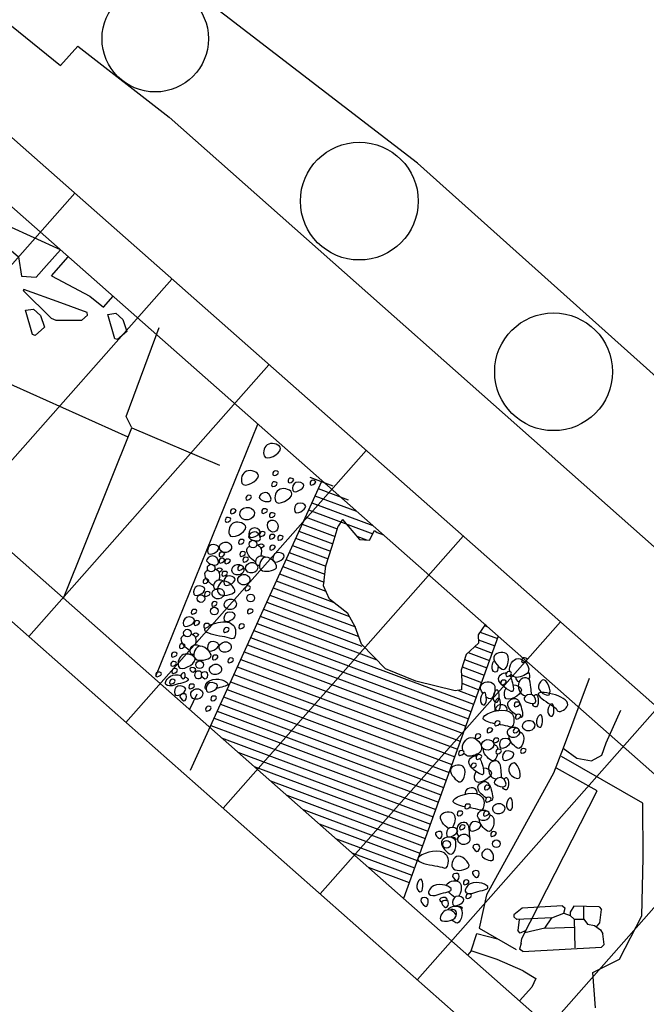
# Model space of a CAD drawing. Units: millimetres. Extents: x 1553 to 1791, y 596 to 718.
# Drawn here: x 1662 to 1667, y 652 to 660 of the extents above; entities that cross this region are included whole.
import ezdxf

# ---------------------------------------------------------------- set-up
doc = ezdxf.new("R2010")
doc.units = ezdxf.units.MM
doc.header["$MEASUREMENT"] = 0
doc.layers.add('2-ΒΟΗΘΗΤΙΚΈΣ', color=4, linetype='Continuous')
doc.layers.add('TOMI', color=1, linetype='Continuous')

msp = doc.modelspace()

# ---------------------------------------------------------------- linework, layer by layer
at = {"layer": '2-ΒΟΗΘΗΤΙΚΈΣ', "linetype": 'ByBlock'}
for p, q in [((1665.5288, 658.6391), (1661.9428, 661.3957)), ((1661.5693, 660.3429), (1662.7283, 659.4038)), ((1662.7283, 659.4038), (1662.8648, 659.5558)), ((1662.8648, 659.5558), (1663.581, 658.9986)), ((1663.581, 658.9986), (1669.1576, 654.0553)), ((1668.4403, 656.029), (1665.5288, 658.6391))]:
    msp.add_line(p, q, dxfattribs=at)
for centre, radius in [((1663.4724, 659.6149), 0.4177), ((1665.0732, 658.3407), 0.462), ((1666.5972, 657.0015), 0.462)]:
    msp.add_circle(centre, radius, dxfattribs=at)
at = {"layer": 'TOMI', "linetype": 'ByBlock'}
for p, q in [((1672.7546, 649.6485), (1661.3163, 659.748)), ((1672.4854, 649.3437), (1661.0472, 659.4432)), ((1662.8404, 658.4023), (1660.9564, 656.2687)), ((1671.1398, 647.8196), (1659.7015, 657.9192)), ((1663.6024, 657.7295), (1661.7185, 655.5958)), ((1670.8706, 647.5148), (1659.4324, 657.6144)), ((1663.2589, 656.4872), (1660.9486, 657.5277)), ((1663.2443, 656.65), (1663.5027, 657.3478)), ((1664.3644, 657.0567), (1662.4805, 654.923)), ((1663.289, 656.5623), (1663.2443, 656.65)), ((1663.4778, 654.6131), (1664.2782, 656.5904)), ((1662.7525, 655.2253), (1663.289, 656.5623)), ((1663.289, 656.5623), (1663.9773, 656.2688)), ((1665.1264, 656.3838), (1663.2425, 654.2502)), ((1664.7756, 656.1405), (1663.7473, 653.8726)), ((1664.6854, 656.1742), (1664.8659, 656.1068)), ((1664.7252, 656.0292), (1665.0522, 655.907)), ((1664.7504, 656.0848), (1664.9868, 655.9965)), ((1664.6999, 655.9735), (1665.18, 655.7941)), ((1664.6999, 655.9735), (1664.8511, 655.917)), ((1664.6747, 655.9178), (1665.1795, 655.7292)), ((1664.6242, 655.8064), (1664.8826, 655.7099)), ((1664.6242, 655.8064), (1664.7373, 655.7642)), ((1664.6494, 655.8621), (1664.9006, 655.7683)), ((1664.9411, 655.8414), (1664.9071, 655.789)), ((1664.9411, 655.8414), (1665.0754, 655.6863)), ((1664.5989, 655.7508), (1664.8645, 655.6515)), ((1664.859, 655.6336), (1664.9071, 655.789)), ((1665.1538, 655.6809), (1665.1932, 655.7551)), ((1665.1932, 655.7551), (1665.2135, 655.7397)), ((1665.2135, 655.7397), (1665.2623, 655.7214)), ((1665.8885, 655.711), (1664.0045, 653.5773)), ((1664.5484, 655.6394), (1664.8284, 655.5348)), ((1664.5737, 655.6951), (1664.8464, 655.5932)), ((1665.0541, 655.7109), (1665.13, 655.6826)), ((1665.0754, 655.6863), (1665.1538, 655.6809)), ((1664.5232, 655.5837), (1664.8106, 655.4764)), ((1664.8107, 655.4778), (1664.859, 655.6336)), ((1664.4979, 655.528), (1664.8036, 655.4139)), ((1664.4474, 655.4167), (1664.8108, 655.2809)), ((1664.4727, 655.4724), (1664.7966, 655.3514)), ((1664.7932, 655.3213), (1664.8107, 655.4778)), ((1664.4222, 655.361), (1664.8685, 655.1943)), ((1664.397, 655.3053), (1664.9958, 655.0816)), ((1664.8385, 655.2178), (1664.7932, 655.3213)), ((1664.3465, 655.194), (1665.0682, 654.9243)), ((1664.3717, 655.2497), (1665.0422, 654.9992)), ((1664.9825, 655.105), (1664.8385, 655.2178)), ((1664.3212, 655.1383), (1665.0941, 654.8495)), ((1665.0415, 655.0012), (1664.9825, 655.105)), ((1664.2707, 655.0269), (1665.426, 654.5953)), ((1664.296, 655.0826), (1665.2102, 654.741)), ((1666.6505, 655.0382), (1664.7665, 652.9045)), ((1666.063, 655.0204), (1666.0063, 654.9365)), ((1664.2455, 654.9713), (1665.9493, 654.3347)), ((1665.0893, 654.8635), (1665.0415, 655.0012)), ((1666.0215, 654.9588), (1666.1563, 654.9085)), ((1666.0566, 655.0108), (1666.0748, 655.004)), ((1664.2202, 654.9156), (1665.9286, 654.2773)), ((1666.1627, 654.9264), (1665.4206, 652.8694)), ((1666.0082, 654.8716), (1665.9103, 654.7819)), ((1666.0063, 654.9365), (1666.0082, 654.8716)), ((1666.0074, 654.899), (1666.1356, 654.8511)), ((1664.1697, 654.8042), (1665.8872, 654.1626)), ((1664.195, 654.8599), (1665.9079, 654.2199)), ((1665.2792, 654.6711), (1665.0893, 654.8635)), ((1665.9283, 654.7983), (1666.0942, 654.7363)), ((1665.9787, 654.8446), (1666.1149, 654.7937)), ((1664.1429, 654.7451), (1665.8652, 654.1017)), ((1665.9103, 654.7819), (1665.8732, 654.6599)), ((1665.8988, 654.7442), (1666.0735, 654.679)), ((1664.1162, 654.6861), (1665.8432, 654.0408)), ((1665.5159, 654.5732), (1665.2792, 654.6711)), ((1665.8732, 654.6599), (1665.8779, 654.5745)), ((1665.8806, 654.6859), (1666.0528, 654.6216)), ((1664.0626, 654.5679), (1665.7993, 653.919)), ((1664.0894, 654.627), (1665.8213, 653.9799)), ((1665.426, 654.5953), (1665.97, 654.3921)), ((1665.8254, 654.4969), (1665.5159, 654.5732)), ((1665.8752, 654.6228), (1666.0321, 654.5642)), ((1665.8779, 654.5745), (1665.8762, 654.5063)), ((1665.8775, 654.5569), (1666.0114, 654.5068)), ((1666.8757, 654.5945), (1666.6714, 654.0486)), ((1664.0358, 654.5088), (1665.7773, 653.8581)), ((1665.8762, 654.5063), (1665.8254, 654.4969)), ((1665.851, 654.5016), (1665.9907, 654.4495)), ((1663.7979, 654.4723), (1663.7411, 654.3524)), ((1664.009, 654.4497), (1665.7554, 653.7973)), ((1665.4043, 654.4732), (1665.9286, 654.2773)), ((1665.6726, 654.4381), (1665.9493, 654.3347)), ((1663.9585, 654.3384), (1665.714, 653.6825)), ((1663.9838, 654.394), (1665.7347, 653.7399)), ((1667.4125, 654.3653), (1665.5286, 652.2317)), ((1667.0095, 654.0906), (1667.1237, 654.3466)), ((1663.9333, 654.2827), (1665.6933, 653.6251)), ((1663.908, 654.227), (1665.6726, 653.5677)), ((1663.9926, 654.1303), (1665.6519, 653.5104)), ((1664.1205, 654.0174), (1665.6312, 653.453)), ((1666.6714, 654.0486), (1666.5977, 653.8518)), ((1666.6714, 654.0486), (1666.7799, 653.969)), ((1666.9747, 653.9944), (1667.0095, 654.0906)), ((1667.2966, 653.6155), (1666.6604, 653.9814)), ((1666.7799, 653.969), (1666.8959, 653.9489)), ((1666.8959, 653.9489), (1666.9747, 653.9944)), ((1664.2483, 653.9045), (1665.6105, 653.3956)), ((1666.9388, 653.7136), (1666.619, 653.8903)), ((1664.3761, 653.7917), (1665.5898, 653.3382)), ((1666.5977, 653.8518), (1666.0705, 652.898)), ((1666.3482, 652.5554), (1666.9388, 653.7136)), ((1664.504, 653.6788), (1665.5691, 653.2809)), ((1668.1745, 653.6925), (1666.2906, 651.5588)), ((1664.6318, 653.5659), (1665.5484, 653.2235)), ((1667.2999, 653.1877), (1667.2966, 653.6155)), ((1664.7596, 653.4531), (1665.5277, 653.1661)), ((1664.8875, 653.3402), (1665.507, 653.1087)), ((1665.0153, 653.2273), (1665.4863, 653.0513)), ((1667.2887, 652.7327), (1667.2999, 653.1877)), ((1665.1431, 653.1144), (1665.4656, 652.994)), ((1666.0705, 652.898), (1666.0132, 652.6367)), ((1666.3517, 652.7926), (1666.2856, 652.74)), ((1666.6667, 652.8121), (1666.3517, 652.7926)), ((1666.6667, 652.8121), (1666.6874, 652.7922)), ((1666.6772, 652.7528), (1666.6874, 652.7922)), ((1666.7549, 652.808), (1666.728, 652.7599)), ((1666.9552, 652.8032), (1666.7549, 652.808)), ((1666.8356, 652.7055), (1666.8338, 652.8061)), ((1666.9552, 652.8032), (1666.973, 652.7834)), ((1666.9597, 652.6784), (1666.973, 652.7834)), ((1666.2856, 652.74), (1666.2867, 652.7234)), ((1666.3084, 652.704), (1666.2867, 652.7234)), ((1666.5826, 652.7162), (1666.3084, 652.704)), ((1666.3272, 652.7048), (1666.3156, 652.6183)), ((1666.5285, 652.6365), (1666.5826, 652.7162)), ((1666.5826, 652.7162), (1666.6772, 652.7528)), ((1666.6772, 652.7528), (1666.7268, 652.7351)), ((1666.728, 652.7599), (1666.7268, 652.7351)), ((1666.7268, 652.7351), (1666.7587, 652.7069)), ((1666.7587, 652.7069), (1666.8356, 652.7055)), ((1666.7587, 652.7069), (1666.765, 652.4813)), ((1666.8356, 652.7055), (1666.8628, 652.6677)), ((1667.1146, 652.3921), (1667.2887, 652.7327)), ((1666.0132, 652.6367), (1666.3038, 652.4684)), ((1666.5285, 652.6365), (1666.3709, 652.6001)), ((1666.5285, 652.6365), (1666.7605, 652.6429)), ((1666.8628, 652.6677), (1666.9195, 652.6559)), ((1666.9195, 652.6559), (1666.9662, 652.6232)), ((1666.9348, 652.6452), (1666.9597, 652.6784)), ((1665.9509, 652.4565), (1665.9941, 652.5926)), ((1665.9941, 652.5926), (1666.1585, 652.5526)), ((1666.3344, 652.5967), (1666.3156, 652.6183)), ((1666.3801, 652.618), (1666.3344, 652.5967)), ((1666.3431, 652.5174), (1666.3482, 652.5554)), ((1666.9662, 652.6232), (1666.9837, 652.5913)), ((1666.9928, 652.5079), (1666.9837, 652.5913)), ((1666.3431, 652.5174), (1666.3312, 652.472)), ((1666.3557, 652.4527), (1666.3312, 652.472)), ((1666.3557, 652.4527), (1666.9733, 652.487)), ((1666.9928, 652.5079), (1666.9733, 652.487)), ((1665.9509, 652.4565), (1665.9234, 652.4255)), ((1666.1548, 652.3908), (1665.9509, 652.4565)), ((1666.359, 652.3013), (1666.1548, 652.3908)), ((1666.9049, 652.2869), (1667.1146, 652.3921)), ((1666.359, 652.3013), (1666.4576, 652.2394)), ((1666.4576, 652.2394), (1666.4262, 652.1739)), ((1666.9258, 652.0105), (1666.9049, 652.2869)), ((1666.4262, 652.1739), (1666.3307, 652.0658))]:
    msp.add_line(p, q, dxfattribs=at)
for points in [[(1662.3152, 658.1461), (1662.2478, 658.0706), (1662.2489, 658.0413), (1662.3249, 657.9681), (1662.3991, 657.9026), (1662.4221, 657.7512), (1662.5387, 657.7448), (1662.6197, 657.8354), (1662.7285, 657.9586), (1662.7285, 657.9586)], [(1662.4547, 657.4843), (1662.5163, 657.494), (1662.5726, 657.4443), (1662.5726, 657.4443), (1662.6037, 657.3516), (1662.5315, 657.2874), (1662.5106, 657.2935)], [(1663.1006, 657.4515), (1663.1622, 657.4612), (1663.2185, 657.4115), (1663.2185, 657.4115), (1663.2496, 657.3188), (1663.1774, 657.2547), (1663.1565, 657.2607)]]:
    msp.add_lwpolyline(points, close=True, dxfattribs=at)
for points in [[(1662.6586, 657.7545), (1662.7905, 657.9039)], [(1662.6586, 657.7545), (1662.9598, 657.5959), (1663.0667, 657.5085), (1663.1419, 657.5937)], [(1662.8964, 657.4066), (1662.9412, 657.4458), (1662.9375, 657.4662), (1662.731, 657.5418), (1662.4418, 657.6478), (1662.4371, 657.6404), (1662.6564, 657.421), (1662.6912, 657.4066), (1662.8964, 657.4066)]]:
    msp.add_lwpolyline(points, dxfattribs=at)
for centre in [(1664.2395, 655.6496), (1663.9111, 655.461), (1663.8305, 655.2215), (1664.2207, 655.2263), (1663.9358, 655.1235), (1663.7251, 654.9512), (1663.8209, 654.7025), (1665.7581, 653.2933), (1666.1484, 653.2981)]:
    msp.add_circle(centre, 0.03, dxfattribs=at)
for centre, start, end in [((1663.8113, 654.6235), 30.9846, 335.62399), ((1665.8069, 652.7524), 326.20217, 128.83682)]:
    msp.add_arc(centre, 0.03, start, end, dxfattribs=at)
for centre, major_axis in [((1664.1931, 655.8887), (-0.0571, -0.0086)), ((1664.3945, 655.7911), (-0.0141, 0.046)), ((1664.0231, 655.6239), (-0.0476, -0.0071)), ((1664.121, 655.4485), (-0.0476, -0.0071)), ((1664.2289, 655.4635), (-0.0476, -0.0071)), ((1664.1674, 655.3701), (-0.0476, -0.0071)), ((1663.9659, 655.2609), (-0.0476, -0.0071)), ((1664.0609, 655.1771), (-0.0476, -0.0071)), ((1664.021, 654.8409), (-0.0476, -0.0071)), ((1663.9455, 654.6656), (-0.0476, -0.0071)), ((1663.7979, 654.4723), (-0.0476, -0.0071)), ((1666.4013, 654.2254), (-0.0476, -0.0071)), ((1666.2827, 654.1726), (-0.0476, -0.0071)), ((1666.0798, 654.0742), (-0.0476, -0.0071)), ((1666.0487, 653.5204), (-0.0476, -0.0071)), ((1666.1672, 653.5731), (-0.0476, -0.0071)), ((1665.8936, 653.3328), (-0.0476, -0.0071))]:
    msp.add_ellipse(centre, major_axis=major_axis, ratio=0.856417, dxfattribs=at)
for centre, major_axis, start_param, end_param in [((1666.3548, 654.6128), (-0.0571, -0.0086), 2.463265, 3.733444), ((1666.3548, 654.6128), (-0.0571, -0.0086), 6.285364, 7.206218), ((1666.1848, 654.348), (-0.0476, -0.0071), 2.803441, 6.326224), ((1665.9507, 653.6957), (-0.0476, -0.0071), 2.803441, 6.326224)]:
    msp.add_ellipse(centre, major_axis=major_axis, ratio=0.856417, start_param=start_param, end_param=end_param, dxfattribs=at)
for points, start_tangent, end_tangent in [([(1664.3264, 656.3409), (1664.3623, 656.4342), (1664.4557, 656.3983), (1664.3264, 656.3409)], (-0.33238, 0.943146), (-0.33238, 0.943146)), ([(1664.1522, 656.1283), (1664.1881, 656.2216), (1664.2815, 656.1857), (1664.1522, 656.1283)], (-0.33238, 0.943146), (-0.33238, 0.943146)), ([(1664.3958, 656.1918), (1664.4078, 656.2229), (1664.4389, 656.2109), (1664.3958, 656.1918)], (-0.33238, 0.943146), (-0.33238, 0.943146)), ([(1664.3863, 656.1057), (1664.3982, 656.1368), (1664.4294, 656.1248), (1664.3863, 656.1057)], (-0.33238, 0.943146), (-0.33238, 0.943146)), ([(1664.5155, 656.1344), (1664.5275, 656.1655), (1664.5586, 656.1535), (1664.5155, 656.1344)], (-0.33238, 0.943146), (-0.33238, 0.943146)), ([(1664.552, 656.0711), (1664.5759, 656.1333), (1664.6382, 656.1094), (1664.552, 656.0711)], (-0.33238, 0.943146), (-0.33238, 0.943146)), ([(1664.6879, 656.1176), (1664.6999, 656.1487), (1664.731, 656.1368), (1664.6879, 656.1176)], (-0.33238, 0.943146), (-0.33238, 0.943146)), ([(1664.1852, 656.0004), (1664.1971, 656.0315), (1664.2283, 656.0196), (1664.1852, 656.0004)], (-0.33238, 0.943146), (-0.33238, 0.943146)), ([(1664.2892, 656.0264), (1664.3514, 656.0505), (1664.3755, 655.9883), (1664.2892, 656.0264)], (0.474718, 0.880138), (0.474718, 0.880138)), ([(1664.4155, 655.9872), (1664.4515, 656.0805), (1664.5448, 656.0446), (1664.4155, 655.9872)], (-0.33238, 0.943146), (-0.33238, 0.943146)), ([(1664.5664, 655.9061), (1664.5903, 655.9683), (1664.6526, 655.9444), (1664.5664, 655.9061)], (-0.33238, 0.943146), (-0.33238, 0.943146)), ([(1664.0631, 655.8928), (1664.0751, 655.9239), (1664.1062, 655.9119), (1664.0631, 655.8928)], (-0.33238, 0.943146), (-0.33238, 0.943146)), ([(1664.3094, 655.8948), (1664.3213, 655.9259), (1664.3524, 655.9139), (1664.3094, 655.8948)], (-0.33238, 0.943146), (-0.33238, 0.943146)), ([(1664.3697, 655.8628), (1664.3817, 655.8939), (1664.4128, 655.882), (1664.3697, 655.8628)], (-0.33238, 0.943146), (-0.33238, 0.943146)), ([(1664.0224, 655.8258), (1664.0344, 655.8569), (1664.0655, 655.845), (1664.0224, 655.8258)], (-0.33238, 0.943146), (-0.33238, 0.943146)), ([(1664.0539, 655.7237), (1664.0898, 655.817), (1664.1832, 655.7811), (1664.0539, 655.7237)], (-0.33238, 0.943146), (-0.33238, 0.943146)), ([(1664.2055, 655.7178), (1664.2676, 655.7419), (1664.2917, 655.6798), (1664.2055, 655.7178)], (0.474718, 0.880138), (0.474718, 0.880138)), ([(1664.2089, 655.7108), (1664.2328, 655.773), (1664.2951, 655.749), (1664.2089, 655.7108)], (-0.33238, 0.943146), (-0.33238, 0.943146)), ([(1664.2923, 655.7148), (1664.3043, 655.7459), (1664.3354, 655.7339), (1664.2923, 655.7148)], (-0.33238, 0.943146), (-0.33238, 0.943146)), ([(1664.3689, 655.6933), (1664.3809, 655.7244), (1664.412, 655.7124), (1664.3689, 655.6933)], (-0.33238, 0.943146), (-0.33238, 0.943146)), ([(1664.4341, 655.6847), (1664.4461, 655.7158), (1664.4772, 655.7038), (1664.4341, 655.6847)], (-0.33238, 0.943146), (-0.33238, 0.943146)), ([(1663.8862, 655.5811), (1663.9102, 655.6433), (1663.9724, 655.6194), (1663.8862, 655.5811)], (-0.33238, 0.943146), (-0.33238, 0.943146)), ([(1664.1277, 655.6536), (1664.1397, 655.6847), (1664.1708, 655.6728), (1664.1277, 655.6536)], (-0.33238, 0.943146), (-0.33238, 0.943146)), ([(1664.3719, 655.6082), (1664.3839, 655.6393), (1664.415, 655.6273), (1664.3719, 655.6082)], (-0.33238, 0.943146), (-0.33238, 0.943146)), ([(1663.8771, 655.5292), (1663.9392, 655.5532), (1663.9634, 655.4911), (1663.8771, 655.5292)], (0.474718, 0.880138), (0.474718, 0.880138)), ([(1663.9743, 655.5541), (1663.9862, 655.5852), (1664.0174, 655.5732), (1663.9743, 655.5541)], (-0.33238, 0.943146), (-0.33238, 0.943146)), ([(1664.1373, 655.5579), (1664.1493, 655.589), (1664.1804, 655.5771), (1664.1373, 655.5579)], (-0.33238, 0.943146), (-0.33238, 0.943146)), ([(1664.3983, 655.5176), (1664.4222, 655.5798), (1664.4845, 655.5559), (1664.3983, 655.5176)], (-0.33238, 0.943146), (-0.33238, 0.943146)), ([(1663.9745, 655.5053), (1663.9865, 655.5364), (1664.0176, 655.5245), (1663.9745, 655.5053)], (-0.33238, 0.943146), (-0.33238, 0.943146)), ([(1664.019, 655.4998), (1664.031, 655.5309), (1664.0621, 655.5189), (1664.019, 655.4998)], (-0.33238, 0.943146), (-0.33238, 0.943146)), ([(1664.121, 655.4485), (1664.133, 655.4796), (1664.1641, 655.4677), (1664.121, 655.4485)], (-0.33238, 0.943146), (-0.33238, 0.943146)), ([(1664.1612, 655.5139), (1664.1731, 655.545), (1664.2042, 655.5331), (1664.1612, 655.5139)], (-0.33238, 0.943146), (-0.33238, 0.943146)), ([(1664.4153, 655.4545), (1664.2938, 655.4575), (1664.3397, 655.547), (1664.4153, 655.4545)], (-0.873294, -0.487194), (-0.873294, -0.487194)), ([(1663.9962, 655.403), (1664.0082, 655.4341), (1664.0393, 655.4221), (1663.9962, 655.403)], (-0.33238, 0.943146), (-0.33238, 0.943146)), ([(1664.013, 655.3353), (1664.0369, 655.3975), (1664.0992, 655.3735), (1664.013, 655.3353)], (-0.33238, 0.943146), (-0.33238, 0.943146)), ([(1663.849, 655.3443), (1663.861, 655.3754), (1663.8921, 655.3635), (1663.849, 655.3443)], (-0.33238, 0.943146), (-0.33238, 0.943146)), ([(1664.087, 655.2658), (1663.9655, 655.2688), (1664.0114, 655.3583), (1664.087, 655.2658)], (-0.873294, -0.487194), (-0.873294, -0.487194)), ([(1663.7762, 655.2565), (1663.8001, 655.3187), (1663.8624, 655.2948), (1663.7762, 655.2565)], (-0.33238, 0.943146), (-0.33238, 0.943146)), ([(1663.86, 655.2438), (1663.872, 655.2749), (1663.9031, 655.2629), (1663.86, 655.2438)], (-0.33238, 0.943146), (-0.33238, 0.943146)), ([(1664.1774, 655.2889), (1664.1894, 655.32), (1664.2205, 655.308), (1664.1774, 655.2889)], (-0.33238, 0.943146), (-0.33238, 0.943146)), ([(1663.9164, 655.1663), (1663.9283, 655.1974), (1663.9594, 655.1855), (1663.9164, 655.1663)], (-0.33238, 0.943146), (-0.33238, 0.943146)), ([(1663.7564, 655.1049), (1663.7684, 655.136), (1663.7995, 655.124), (1663.7564, 655.1049)], (-0.33238, 0.943146), (-0.33238, 0.943146)), ([(1664.014, 655.0512), (1664.038, 655.1134), (1664.1002, 655.0895), (1664.014, 655.0512)], (-0.33238, 0.943146), (-0.33238, 0.943146)), ([(1664.1969, 655.1073), (1664.2089, 655.1384), (1664.24, 655.1264), (1664.1969, 655.1073)], (-0.33238, 0.943146), (-0.33238, 0.943146)), ([(1663.6946, 655.0124), (1663.7185, 655.0746), (1663.7808, 655.0506), (1663.6946, 655.0124)], (-0.33238, 0.943146), (-0.33238, 0.943146)), ([(1663.778, 655.0164), (1663.7899, 655.0475), (1663.8211, 655.0355), (1663.778, 655.0164)], (-0.33238, 0.943146), (-0.33238, 0.943146)), ([(1663.8546, 654.9949), (1663.8665, 655.026), (1663.8977, 655.014), (1663.8546, 654.9949)], (-0.33238, 0.943146), (-0.33238, 0.943146)), ([(1664.1299, 654.9901), (1664.1418, 655.0212), (1664.173, 655.0092), (1664.1299, 654.9901)], (-0.33238, 0.943146), (-0.33238, 0.943146)), ([(1664.0102, 654.9614), (1664.0221, 654.9925), (1664.0533, 654.9805), (1664.0102, 654.9614)], (-0.33238, 0.943146), (-0.33238, 0.943146)), ([(1663.6631, 654.8346), (1663.675, 654.8657), (1663.7061, 654.8537), (1663.6631, 654.8346)], (-0.33238, 0.943146), (-0.33238, 0.943146)), ([(1663.884, 654.8192), (1663.9079, 654.8814), (1663.9701, 654.8575), (1663.884, 654.8192)], (-0.33238, 0.943146), (-0.33238, 0.943146)), ([(1663.6008, 654.7676), (1663.6128, 654.7987), (1663.6439, 654.7868), (1663.6008, 654.7676)], (-0.33238, 0.943146), (-0.33238, 0.943146)), ([(1663.6559, 654.6886), (1663.6918, 654.7819), (1663.7852, 654.746), (1663.6559, 654.6886)], (-0.33238, 0.943146), (-0.33238, 0.943146)), ([(1663.901, 654.7561), (1663.7795, 654.7591), (1663.8254, 654.8486), (1663.901, 654.7561)], (-0.873294, -0.487194), (-0.873294, -0.487194)), ([(1666.1932, 654.6678), (1666.1341, 654.774), (1666.2345, 654.7799), (1666.1932, 654.6678)], (-0.863135, 0.504972), (-0.863135, 0.504972)), ([(1663.5956, 654.6958), (1663.6076, 654.7269), (1663.6387, 654.7149), (1663.5956, 654.6958)], (-0.33238, 0.943146), (-0.33238, 0.943146)), ([(1663.9216, 654.7461), (1663.9336, 654.7772), (1663.9647, 654.7652), (1663.9216, 654.7461)], (-0.33238, 0.943146), (-0.33238, 0.943146)), ([(1664.0438, 654.7233), (1664.0558, 654.7544), (1664.0869, 654.7425), (1664.0438, 654.7233)], (-0.33238, 0.943146), (-0.33238, 0.943146)), ([(1666.3469, 654.7245), (1666.3588, 654.7556), (1666.39, 654.7437), (1666.3469, 654.7245)], (-0.33238, 0.943146), (-0.33238, 0.943146)), ([(1663.4778, 654.6131), (1663.4898, 654.6442), (1663.5209, 654.6322), (1663.4778, 654.6131)], (-0.33238, 0.943146), (-0.33238, 0.943146)), ([(1663.6043, 654.6397), (1663.6162, 654.6708), (1663.6473, 654.6589), (1663.6043, 654.6397)], (-0.33238, 0.943146), (-0.33238, 0.943146)), ([(1663.6043, 654.6397), (1663.6162, 654.6708), (1663.6473, 654.6589), (1663.6043, 654.6397)], (-0.33238, 0.943146), (-0.33238, 0.943146)), ([(1663.6917, 654.593), (1663.673, 654.6207), (1663.7007, 654.6393), (1663.6917, 654.593)], (-0.96349, 0.267744), (-0.96349, 0.267744)), ([(1663.7907, 654.6616), (1663.7612, 654.6462), (1663.7457, 654.6757), (1663.7907, 654.6616)], (-0.37509, -0.926988), (-0.37509, -0.926988)), ([(1663.8622, 654.5918), (1663.8329, 654.6341), (1663.8818, 654.6374), (1663.8622, 654.5918)], (-0.900069, 0.435748), (-0.900069, 0.435748)), ([(1666.2248, 654.6169), (1666.2368, 654.648), (1666.2679, 654.636), (1666.2248, 654.6169)], (-0.33238, 0.943146), (-0.33238, 0.943146)), ([(1663.5868, 654.5557), (1663.5988, 654.5868), (1663.6299, 654.5749), (1663.5868, 654.5557)], (-0.33238, 0.943146), (-0.33238, 0.943146)), ([(1663.8749, 654.4981), (1663.8988, 654.5603), (1663.961, 654.5364), (1663.8749, 654.4981)], (-0.33238, 0.943146), (-0.33238, 0.943146)), ([(1666.1841, 654.5499), (1666.1961, 654.581), (1666.2272, 654.5691), (1666.1841, 654.5499)], (-0.33238, 0.943146), (-0.33238, 0.943146)), ([(1666.551, 654.4634), (1666.4793, 654.5351), (1666.5217, 654.5839), (1666.551, 654.4634)], (-0.991157, 0.132692), (-0.991157, 0.132692)), ([(1663.6252, 654.4718), (1663.6491, 654.534), (1663.7113, 654.5101), (1663.6252, 654.4718)], (-0.33238, 0.943146), (-0.33238, 0.943146)), ([(1663.696, 654.4203), (1663.6666, 654.4627), (1663.7155, 654.4659), (1663.696, 654.4203)], (-0.900069, 0.435748), (-0.900069, 0.435748)), ([(1663.7373, 654.5189), (1663.7492, 654.55), (1663.7804, 654.538), (1663.7373, 654.5189)], (-0.33238, 0.943146), (-0.33238, 0.943146)), ([(1666.046, 654.3878), (1666.0232, 654.4366), (1666.0558, 654.4855), (1666.046, 654.3878)], (-0.964662, 0.263491), (-0.964662, 0.263491)), ([(1666.1457, 654.408), (1666.1228, 654.4569), (1666.1554, 654.5057), (1666.1457, 654.408)], (-0.964662, 0.263491), (-0.964662, 0.263491)), ([(1666.6257, 654.344), (1666.5726, 654.3912), (1666.4771, 654.4755), (1666.7025, 654.3735), (1666.6257, 654.344)], (-0.427743, 0.903901), (-0.427743, 0.903901)), ([(1663.9101, 654.4246), (1663.9221, 654.4557), (1663.9532, 654.4437), (1663.9101, 654.4246)], (-0.33238, 0.943146), (-0.33238, 0.943146)), ([(1666.1563, 654.3428), (1666.1335, 654.3917), (1666.1661, 654.4406), (1666.1563, 654.3428)], (-0.964662, 0.263491), (-0.964662, 0.263491)), ([(1666.2894, 654.3777), (1666.3014, 654.4088), (1666.3325, 654.3968), (1666.2894, 654.3777)], (-0.33238, 0.943146), (-0.33238, 0.943146)), ([(1666.3672, 654.4419), (1666.4293, 654.466), (1666.4534, 654.4038), (1666.3672, 654.4419)], (0.474718, 0.880138), (0.474718, 0.880138)), ([(1666.5759, 654.2989), (1666.553, 654.3477), (1666.5856, 654.3966), (1666.5759, 654.2989)], (-0.964662, 0.263491), (-0.964662, 0.263491)), ([(1663.8688, 654.3444), (1663.8808, 654.3755), (1663.9119, 654.3636), (1663.8688, 654.3444)], (-0.33238, 0.943146), (-0.33238, 0.943146)), ([(1666.1362, 654.2294), (1666.1482, 654.2605), (1666.1793, 654.2485), (1666.1362, 654.2294)], (-0.33238, 0.943146), (-0.33238, 0.943146)), ([(1666.299, 654.282), (1666.311, 654.3131), (1666.3421, 654.3012), (1666.299, 654.282)], (-0.33238, 0.943146), (-0.33238, 0.943146)), ([(1666.4858, 654.2126), (1666.463, 654.2615), (1666.4956, 654.3103), (1666.4858, 654.2126)], (-0.964662, 0.263491), (-0.964662, 0.263491)), ([(1666.0764, 654.1744), (1666.0883, 654.2055), (1666.1195, 654.1935), (1666.0764, 654.1744)], (-0.33238, 0.943146), (-0.33238, 0.943146)), ([(1666.2827, 654.1726), (1666.2947, 654.2037), (1666.3258, 654.1918), (1666.2827, 654.1726)], (-0.33238, 0.943146), (-0.33238, 0.943146)), ([(1665.9835, 654.1267), (1665.9955, 654.1578), (1666.0266, 654.1459), (1665.9835, 654.1267)], (-0.33238, 0.943146), (-0.33238, 0.943146)), ([(1666.1255, 654.0952), (1666.1375, 654.1263), (1666.1686, 654.1143), (1666.1255, 654.0952)], (-0.33238, 0.943146), (-0.33238, 0.943146)), ([(1666.1747, 654.0594), (1666.1986, 654.1215), (1666.2609, 654.0976), (1666.1747, 654.0594)], (-0.33238, 0.943146), (-0.33238, 0.943146)), ([(1665.853, 653.996), (1665.865, 654.0271), (1665.8961, 654.0152), (1665.853, 653.996)], (-0.33238, 0.943146), (-0.33238, 0.943146)), ([(1666.1461, 654.0077), (1666.158, 654.0388), (1666.1892, 654.0268), (1666.1461, 654.0077)], (-0.33238, 0.943146), (-0.33238, 0.943146)), ([(1666.1994, 653.9616), (1666.2234, 654.0238), (1666.2856, 653.9998), (1666.1994, 653.9616)], (-0.33238, 0.943146), (-0.33238, 0.943146)), ([(1666.3391, 654.013), (1666.3511, 654.0441), (1666.3822, 654.0321), (1666.3391, 654.013)], (-0.33238, 0.943146), (-0.33238, 0.943146)), ([(1665.9908, 653.9646), (1666.0027, 653.9957), (1666.0338, 653.9838), (1665.9908, 653.9646)], (-0.33238, 0.943146), (-0.33238, 0.943146)), ([(1665.8532, 653.7851), (1665.7941, 653.8913), (1665.8945, 653.8972), (1665.8532, 653.7851)], (-0.863135, 0.504972), (-0.863135, 0.504972)), ([(1665.9501, 653.8977), (1665.962, 653.9288), (1665.9931, 653.9168), (1665.9501, 653.8977)], (-0.33238, 0.943146), (-0.33238, 0.943146)), ([(1666.317, 653.8111), (1666.2453, 653.8828), (1666.2876, 653.9317), (1666.317, 653.8111)], (-0.991157, 0.132692), (-0.991157, 0.132692)), ([(1666.1331, 653.7897), (1666.1953, 653.8137), (1666.2194, 653.7516), (1666.1331, 653.7897)], (0.474718, 0.880138), (0.474718, 0.880138)), ([(1666.0554, 653.7254), (1666.0674, 653.7565), (1666.0985, 653.7446), (1666.0554, 653.7254)], (-0.33238, 0.943146), (-0.33238, 0.943146)), ([(1666.065, 653.6298), (1666.0769, 653.6609), (1666.1081, 653.6489), (1666.065, 653.6298)], (-0.33238, 0.943146), (-0.33238, 0.943146)), ([(1666.2518, 653.5604), (1666.229, 653.6092), (1666.2616, 653.6581), (1666.2518, 653.5604)], (-0.964662, 0.263491), (-0.964662, 0.263491)), ([(1665.8423, 653.5221), (1665.8543, 653.5532), (1665.8854, 653.5413), (1665.8423, 653.5221)], (-0.33238, 0.943146), (-0.33238, 0.943146)), ([(1665.9022, 653.5771), (1665.9141, 653.6082), (1665.9453, 653.5963), (1665.9022, 653.5771)], (-0.33238, 0.943146), (-0.33238, 0.943146)), ([(1666.0487, 653.5204), (1666.0607, 653.5515), (1666.0918, 653.5395), (1666.0487, 653.5204)], (-0.33238, 0.943146), (-0.33238, 0.943146)), ([(1665.9406, 653.4071), (1665.9646, 653.4693), (1666.0268, 653.4454), (1665.9406, 653.4071)], (-0.33238, 0.943146), (-0.33238, 0.943146)), ([(1665.7014, 653.3395), (1665.6721, 653.3819), (1665.721, 653.3851), (1665.7014, 653.3395)], (-0.900069, 0.435748), (-0.900069, 0.435748)), ([(1665.7587, 653.3616), (1665.7826, 653.4238), (1665.8449, 653.3999), (1665.7587, 653.3616)], (-0.33238, 0.943146), (-0.33238, 0.943146)), ([(1665.8612, 653.4135), (1665.8732, 653.4446), (1665.9043, 653.4327), (1665.8612, 653.4135)], (-0.33238, 0.943146), (-0.33238, 0.943146)), ([(1665.7813, 653.2187), (1665.7222, 653.3249), (1665.8226, 653.3308), (1665.7813, 653.2187)], (-0.863135, 0.504972), (-0.863135, 0.504972)), ([(1666.1051, 653.3607), (1666.1171, 653.3918), (1666.1482, 653.3798), (1666.1051, 653.3607)], (-0.33238, 0.943146), (-0.33238, 0.943146)), ([(1665.7424, 653.1074), (1665.6656, 653.1251), (1665.5305, 653.1739), (1665.707, 653.2372), (1665.7719, 653.1664), (1665.7424, 653.1074)], (-0.933672, 0.35813), (-0.933672, 0.35813)), ([(1665.9948, 653.2383), (1665.9655, 653.2807), (1666.0144, 653.2839), (1665.9948, 653.2383)], (-0.900069, 0.435748), (-0.900069, 0.435748)), ([(1666.1116, 653.1663), (1666.0334, 653.2151), (1666.0921, 653.2542), (1666.1116, 653.1663)], (-0.999694, 0.024745), (-0.999694, 0.024745)), ([(1665.9247, 653.1079), (1665.8032, 653.111), (1665.8491, 653.2005), (1665.9247, 653.1079)], (-0.873294, -0.487194), (-0.873294, -0.487194)), ([(1665.9915, 653.0334), (1665.9622, 653.0757), (1666.0111, 653.079), (1665.9915, 653.0334)], (-0.900069, 0.435748), (-0.900069, 0.435748)), ([(1665.5477, 652.9218), (1665.5248, 652.9706), (1665.5574, 653.0195), (1665.5477, 652.9218)], (-0.964662, 0.263491), (-0.964662, 0.263491)), ([(1665.8353, 653.0108), (1665.8059, 653.0531), (1665.8548, 653.0564), (1665.8353, 653.0108)], (-0.900069, 0.435748), (-0.900069, 0.435748)), ([(1665.8911, 652.9812), (1665.903, 653.0123), (1665.9342, 653.0004), (1665.8911, 652.9812)], (-0.33238, 0.943146), (-0.33238, 0.943146)), ([(1665.9728, 652.9127), (1665.9078, 652.9186), (1665.9432, 652.9835), (1666.0825, 652.9529), (1665.9728, 652.9127)], (-0.91684, -0.399255), (-0.91684, -0.399255)), ([(1665.685, 652.897), (1665.6201, 652.9029), (1665.6555, 652.9678), (1665.7948, 652.9372), (1665.685, 652.897)], (-0.91684, -0.399255), (-0.91684, -0.399255)), ([(1665.59, 652.808), (1665.5574, 652.8666), (1665.6096, 652.8634), (1665.59, 652.808)], (-0.837498, 0.54644), (-0.837498, 0.54644)), ([(1665.7501, 652.7986), (1665.7208, 652.841), (1665.7697, 652.8442), (1665.7501, 652.7986)], (-0.900069, 0.435748), (-0.900069, 0.435748)), ([(1665.8074, 652.8208), (1665.8314, 652.8829), (1665.8936, 652.859), (1665.8074, 652.8208)], (-0.33238, 0.943146), (-0.33238, 0.943146)), ([(1665.91, 652.8726), (1665.9219, 652.9037), (1665.9531, 652.8918), (1665.91, 652.8726)], (-0.33238, 0.943146), (-0.33238, 0.943146)), ([(1665.7074, 652.7135), (1665.7726, 652.7787), (1665.8313, 652.7266), (1665.7074, 652.7135)], (0.086288, 0.99627), (0.086288, 0.99627))]:
    msp.add_spline(points, degree=3, dxfattribs=dict(at, start_tangent=start_tangent, end_tangent=end_tangent))
for points, knots in [([(1664.2686, 655.6425), (1664.2799, 655.64), (1664.3074, 655.6247), (1664.3073, 655.5812), (1664.3007, 655.557)], [0.52508884, 0.52508884, 0.52508884, 0.52508884, 0.55456756, 0.60659828, 0.60659828, 0.60659828, 0.60659828]), ([(1664.2827, 655.6373), (1664.2847, 655.6429), (1664.2966, 655.6579), (1664.3409, 655.6423), (1664.3128, 655.6199), (1664.3011, 655.6157)], [0.01698794, 0.01698794, 0.01698794, 0.01698794, 0.03277699, 0.0655752, 0.09237934, 0.09237934, 0.09237934, 0.09237934]), ([(1664.2611, 655.5107), (1664.259, 655.5111), (1664.2569, 655.5119), (1664.2548, 655.5131), (1664.2199, 655.5336), (1664.1666, 655.598), (1664.206, 655.6305), (1664.2135, 655.6345)], [0.3288487, 0.3288487, 0.3288487, 0.3288487, 0.3360622, 0.3360622, 0.3360622, 0.4556226, 0.4782528, 0.4782528, 0.4782528, 0.4782528]), ([(1664.2898, 655.4824), (1664.2775, 655.4801), (1664.2671, 655.4824), (1664.2637, 655.492), (1664.2564, 655.513), (1664.2698, 655.5665), (1664.3261, 655.5563), (1664.3393, 655.547)], [0.1937957, 0.1937957, 0.1937957, 0.1937957, 0.2239154, 0.2239154, 0.2239154, 0.2894694, 0.3336755, 0.3336755, 0.3336755, 0.3336755]), ([(1663.9328, 655.322), (1663.9307, 655.3224), (1663.9286, 655.3232), (1663.9265, 655.3244), (1663.8915, 655.3449), (1663.8382, 655.4093), (1663.8776, 655.4418), (1663.8852, 655.4459)], [0.3288487, 0.3288487, 0.3288487, 0.3288487, 0.3360622, 0.3360622, 0.3360622, 0.4556226, 0.4782528, 0.4782528, 0.4782528, 0.4782528]), ([(1663.9402, 655.4538), (1663.9515, 655.4513), (1663.9791, 655.436), (1663.9789, 655.3925), (1663.9724, 655.3684)], [0.52508884, 0.52508884, 0.52508884, 0.52508884, 0.55456756, 0.60659828, 0.60659828, 0.60659828, 0.60659828]), ([(1663.9543, 655.4486), (1663.9564, 655.4542), (1663.9682, 655.4692), (1664.0126, 655.4537), (1663.9844, 655.4312), (1663.9727, 655.427)], [0.01698794, 0.01698794, 0.01698794, 0.01698794, 0.03277699, 0.0655752, 0.09237934, 0.09237934, 0.09237934, 0.09237934]), ([(1663.9615, 655.2937), (1663.9491, 655.2914), (1663.9388, 655.2937), (1663.9354, 655.3033), (1663.928, 655.3243), (1663.9414, 655.3779), (1663.9977, 655.3677), (1664.0109, 655.3583)], [0.1937957, 0.1937957, 0.1937957, 0.1937957, 0.2239154, 0.2239154, 0.2239154, 0.2894694, 0.3336755, 0.3336755, 0.3336755, 0.3336755]), ([(1663.8973, 655.0113), (1663.9347, 655.0305), (1664.0434, 655.056), (1664.1192, 654.9922), (1664.094, 654.8986), (1664.0734, 654.9065), (1664.0489, 654.9159), (1663.9845, 654.9249), (1663.85, 654.9526), (1663.8625, 654.9842), (1663.8676, 654.9901)], [0.2901766, 0.2901766, 0.2901766, 0.2901766, 0.4033233, 0.4978606, 0.562774, 0.562774, 0.562774, 0.6402885, 0.7816254, 0.8135949, 0.8135949, 0.8135949, 0.8135949]), ([(1663.7543, 654.9441), (1663.7656, 654.9416), (1663.7931, 654.9263), (1663.793, 654.8828), (1663.7864, 654.8586)], [0.52508884, 0.52508884, 0.52508884, 0.52508884, 0.55456756, 0.60659828, 0.60659828, 0.60659828, 0.60659828]), ([(1663.7684, 654.9389), (1663.7704, 654.9445), (1663.7822, 654.9595), (1663.8266, 654.9439), (1663.7985, 654.9215), (1663.7867, 654.9173)], [0.01698794, 0.01698794, 0.01698794, 0.01698794, 0.03277699, 0.0655752, 0.09237934, 0.09237934, 0.09237934, 0.09237934]), ([(1663.7468, 654.8123), (1663.7447, 654.8127), (1663.7426, 654.8135), (1663.7405, 654.8147), (1663.7056, 654.8352), (1663.6523, 654.8996), (1663.6916, 654.9321), (1663.6992, 654.9361)], [0.3288487, 0.3288487, 0.3288487, 0.3288487, 0.3360622, 0.3360622, 0.3360622, 0.4556226, 0.4782528, 0.4782528, 0.4782528, 0.4782528]), ([(1663.7755, 654.784), (1663.7631, 654.7817), (1663.7528, 654.784), (1663.7494, 654.7936), (1663.742, 654.8146), (1663.7555, 654.8681), (1663.8117, 654.8579), (1663.8249, 654.8486)], [0.1937957, 0.1937957, 0.1937957, 0.1937957, 0.2239154, 0.2239154, 0.2239154, 0.2894694, 0.3336755, 0.3336755, 0.3336755, 0.3336755]), ([(1666.162, 654.6928), (1666.162, 654.6663), (1666.1549, 654.6399), (1666.1379, 654.6445), (1666.1206, 654.6493), (1666.106, 654.6843), (1666.1249, 654.7259), (1666.1331, 654.7353)], [0.155536, 0.155536, 0.155536, 0.155536, 0.2074174, 0.2074174, 0.2074174, 0.2604614, 0.2963381, 0.2963381, 0.2963381, 0.2963381]), ([(1666.2548, 654.648), (1666.2545, 654.6489), (1666.2423, 654.694), (1666.3153, 654.8074), (1666.4528, 654.6444), (1666.3432, 654.6065), (1666.3072, 654.6035), (1666.2909, 654.6022), (1666.2749, 654.6126), (1666.2644, 654.6278)], [0.0675383, 0.0675383, 0.0675383, 0.0675383, 0.0699378, 0.1875129, 0.3109769, 0.4176148, 0.4176148, 0.4176148, 0.4658291, 0.4658291, 0.4658291, 0.4658291]), ([(1666.2532, 654.6183), (1666.2601, 654.6073), (1666.2791, 654.5588), (1666.2903, 654.4816), (1666.265, 654.4927), (1666.2189, 654.513), (1666.1207, 654.5901), (1666.2049, 654.6418), (1666.2242, 654.6402), (1666.2272, 654.6395)], [0.250714, 0.250714, 0.250714, 0.250714, 0.2860664, 0.3675448, 0.3675448, 0.3675448, 0.5162781, 0.5710771, 0.5817091, 0.5817091, 0.5817091, 0.5817091]), ([(1663.7055, 654.6082), (1663.7225, 654.5999), (1663.757, 654.567), (1663.657, 654.5571), (1663.6212, 654.5416), (1663.6013, 654.5329), (1663.5276, 654.5339), (1663.5792, 654.6253), (1663.6463, 654.6253), (1663.6728, 654.6193)], [0.2261339, 0.2261339, 0.2261339, 0.2261339, 0.2772284, 0.3922546, 0.3922546, 0.3922546, 0.4564283, 0.5291803, 0.5903831, 0.5903831, 0.5903831, 0.5903831]), ([(1663.8724, 654.5097), (1663.8703, 654.5111), (1663.8529, 654.5267), (1663.9105, 654.629), (1664.1106, 654.5441), (1663.987, 654.5266), (1663.9499, 654.5152)], [0.0556319, 0.0556319, 0.0556319, 0.0556319, 0.0641737, 0.1369257, 0.2772284, 0.3751229, 0.3751229, 0.3751229, 0.3751229]), ([(1666.0417, 654.4791), (1666.0255, 654.5011), (1666.0033, 654.5625), (1666.1809, 654.5931), (1666.1216, 654.4172), (1666.0872, 654.4373), (1666.0814, 654.4407), (1666.0754, 654.445), (1666.0694, 654.45)], [0.052629, 0.052629, 0.052629, 0.052629, 0.1195604, 0.2185053, 0.3360622, 0.3360622, 0.3360622, 0.3557936, 0.3557936, 0.3557936, 0.3557936]), ([(1666.4242, 654.468), (1666.4224, 654.4859), (1666.4183, 654.528), (1666.4142, 654.6076), (1666.3079, 654.5955), (1666.3183, 654.4802), (1666.3667, 654.4616), (1666.3818, 654.4585)], [0.0083111, 0.0083111, 0.0083111, 0.0083111, 0.0641193, 0.1375559, 0.1901682, 0.3004639, 0.3445985, 0.3445985, 0.3445985, 0.3445985]), ([(1666.2782, 654.5456), (1666.31, 654.5452), (1666.4078, 654.4963), (1666.2313, 654.4033), (1666.2156, 654.4478), (1666.2083, 654.4684), (1666.211, 654.4961), (1666.2235, 654.5166)], [0.120847, 0.120847, 0.120847, 0.120847, 0.1967256, 0.3358731, 0.3358731, 0.3358731, 0.4002865, 0.4002865, 0.4002865, 0.4002865]), ([(1666.3043, 654.3085), (1666.2639, 654.3348), (1666.2051, 654.396), (1666.3048, 654.4572), (1666.3464, 654.388), (1666.362, 654.2797), (1666.3367, 654.2908)], [0.0322558, 0.0322558, 0.0322558, 0.0322558, 0.1487333, 0.2035323, 0.2860664, 0.3675448, 0.3675448, 0.3675448, 0.3675448]), ([(1666.4429, 654.4555), (1666.4493, 654.4658), (1666.4815, 654.4931), (1666.4848, 654.3636), (1666.4532, 654.3722), (1666.442, 654.3753), (1666.4345, 654.385), (1666.4313, 654.3978)], [0.0807223, 0.0807223, 0.0807223, 0.0807223, 0.1108191, 0.2074174, 0.2074174, 0.2074174, 0.2416093, 0.2416093, 0.2416093, 0.2416093]), ([(1666.135, 654.2401), (1666.0913, 654.2495), (1665.9736, 654.2858), (1666.2066, 654.3801), (1666.3022, 654.2996), (1666.277, 654.206), (1666.2565, 654.2138), (1666.232, 654.2232), (1666.2063, 654.2268), (1666.1724, 654.2328), (1666.1686, 654.2335)], [0.1142364, 0.1142364, 0.1142364, 0.1142364, 0.2188514, 0.4033233, 0.4978606, 0.562774, 0.562774, 0.562774, 0.6402885, 0.6497871, 0.6497871, 0.6497871, 0.6497871]), ([(1666.3306, 654.1772), (1666.3404, 654.1744), (1666.3869, 654.1454), (1666.3475, 654.0287), (1666.3131, 654.0488), (1666.2827, 654.0666), (1666.2448, 654.11), (1666.2491, 654.1418)], [0.1923553, 0.1923553, 0.1923553, 0.1923553, 0.2185053, 0.3360622, 0.3360622, 0.3360622, 0.440128, 0.440128, 0.440128, 0.440128]), ([(1665.8848, 654.029), (1665.8846, 654.0299), (1665.8723, 654.075), (1665.9454, 654.1884), (1666.0828, 654.0253), (1665.9733, 653.9874), (1665.9373, 653.9845), (1665.921, 653.9832), (1665.905, 653.9935), (1665.8945, 654.0088)], [0.0675383, 0.0675383, 0.0675383, 0.0675383, 0.0699378, 0.1875129, 0.3109769, 0.4176148, 0.4176148, 0.4176148, 0.4658291, 0.4658291, 0.4658291, 0.4658291]), ([(1666.158, 654.0027), (1666.1511, 653.9687), (1666.131, 653.9382), (1666.1101, 653.9504), (1666.0797, 653.9683), (1666.0418, 654.0116), (1666.0462, 654.0434)], [0.2646513, 0.2646513, 0.2646513, 0.2646513, 0.3360622, 0.3360622, 0.3360622, 0.440128, 0.440128, 0.440128, 0.440128]), ([(1666.1277, 654.0789), (1666.1374, 654.076), (1666.1524, 654.0667), (1666.1585, 654.0482), (1666.1597, 654.0393)], [0.1923553, 0.1923553, 0.1923553, 0.1923553, 0.21850534, 0.23868146, 0.23868146, 0.23868146, 0.23868146]), ([(1666.0192, 653.9661), (1666.0261, 653.955), (1666.0451, 653.9066), (1666.0563, 653.8294), (1666.031, 653.8405), (1665.9848, 653.8607), (1665.8867, 653.9379), (1665.9708, 653.9895), (1665.9902, 653.9879), (1665.9932, 653.9872)], [0.250714, 0.250714, 0.250714, 0.250714, 0.2860664, 0.3675448, 0.3675448, 0.3675448, 0.5162781, 0.5710771, 0.5817091, 0.5817091, 0.5817091, 0.5817091]), ([(1666.1902, 653.8158), (1666.1884, 653.8336), (1666.1843, 653.8758), (1666.1802, 653.9553), (1666.0738, 653.9433), (1666.0843, 653.828), (1666.1326, 653.8093), (1666.1478, 653.8062)], [0.0083111, 0.0083111, 0.0083111, 0.0083111, 0.0641193, 0.1375559, 0.1901682, 0.3004639, 0.3445985, 0.3445985, 0.3445985, 0.3445985]), ([(1666.0441, 653.8933), (1666.076, 653.893), (1666.1738, 653.8441), (1665.9972, 653.7511), (1665.9816, 653.7956), (1665.9743, 653.8161), (1665.977, 653.8438), (1665.9895, 653.8644)], [0.120847, 0.120847, 0.120847, 0.120847, 0.1967256, 0.3358731, 0.3358731, 0.3358731, 0.4002865, 0.4002865, 0.4002865, 0.4002865]), ([(1666.0703, 653.6563), (1666.0299, 653.6825), (1665.971, 653.7437), (1666.0708, 653.8049), (1666.1123, 653.7358), (1666.128, 653.6274), (1666.1027, 653.6385)], [0.0322558, 0.0322558, 0.0322558, 0.0322558, 0.1487333, 0.2035323, 0.2860664, 0.3675448, 0.3675448, 0.3675448, 0.3675448]), ([(1666.2089, 653.8032), (1666.2153, 653.8135), (1666.2475, 653.8409), (1666.2508, 653.7113), (1666.2192, 653.72), (1666.208, 653.723), (1666.2004, 653.7328), (1666.1973, 653.7455)], [0.0807223, 0.0807223, 0.0807223, 0.0807223, 0.1108191, 0.2074174, 0.2074174, 0.2074174, 0.2416093, 0.2416093, 0.2416093, 0.2416093]), ([(1665.901, 653.5878), (1665.8573, 653.5972), (1665.7396, 653.6335), (1665.9725, 653.7279), (1666.0682, 653.6473), (1666.043, 653.5537), (1666.0224, 653.5616), (1665.9979, 653.571), (1665.9723, 653.5746), (1665.9383, 653.5806), (1665.9346, 653.5812)], [0.1142364, 0.1142364, 0.1142364, 0.1142364, 0.2188514, 0.4033233, 0.4978606, 0.562774, 0.562774, 0.562774, 0.6402885, 0.6497871, 0.6497871, 0.6497871, 0.6497871]), ([(1665.7732, 653.4182), (1665.7383, 653.439), (1665.6575, 653.5374), (1665.8452, 653.5697), (1665.8225, 653.4505), (1665.8031, 653.4267)], [0.0007634, 0.0007634, 0.0007634, 0.0007634, 0.1195604, 0.2185053, 0.300249, 0.300249, 0.300249, 0.300249]), ([(1666.0966, 653.525), (1666.1063, 653.5221), (1666.1529, 653.4932), (1666.1135, 653.3765), (1666.0791, 653.3966), (1666.0486, 653.4144), (1666.0108, 653.4577), (1666.0151, 653.4895)], [0.1923553, 0.1923553, 0.1923553, 0.1923553, 0.2185053, 0.3360622, 0.3360622, 0.3360622, 0.440128, 0.440128, 0.440128, 0.440128]), ([(1665.9432, 653.3258), (1665.9412, 653.3462), (1665.9367, 653.3901), (1665.9325, 653.4733), (1665.8313, 653.4618), (1665.8335, 653.3831), (1665.8529, 653.3531)], [0, 0, 0, 0, 0.0641193, 0.1375559, 0.1901682, 0.2887877, 0.2887877, 0.2887877, 0.2887877]), ([(1665.7998, 653.3468), (1665.8115, 653.3513), (1665.8368, 653.3424), (1665.829, 653.3282), (1665.826, 653.3249)], [0.03290103, 0.03290103, 0.03290103, 0.03290103, 0.0655752, 0.075993, 0.075993, 0.075993, 0.075993]), ([(1665.7584, 652.9682), (1665.7589, 652.9736), (1665.7698, 653.0075), (1665.8939, 653.0288), (1665.8713, 652.9096), (1665.8518, 652.8858)], [0.1022506, 0.1022506, 0.1022506, 0.1022506, 0.1195604, 0.2185053, 0.300249, 0.300249, 0.300249, 0.300249]), ([(1665.7194, 652.8367), (1665.7097, 652.8461), (1665.6924, 652.8756), (1665.7567, 652.887), (1665.7599, 652.8587), (1665.7591, 652.852)], [0.0182299, 0.0182299, 0.0182299, 0.0182299, 0.05067249, 0.09887868, 0.11338798, 0.11338798, 0.11338798, 0.11338798]), ([(1665.7681, 652.7787), (1665.7689, 652.7805), (1665.784, 652.8094), (1665.9238, 652.8335), (1665.8644, 652.6576), (1665.83, 652.6778), (1665.8204, 652.6834), (1665.8101, 652.6915), (1665.8006, 652.701)], [0.1130927, 0.1130927, 0.1130927, 0.1130927, 0.1195604, 0.2185053, 0.3360622, 0.3360622, 0.3360622, 0.3687917, 0.3687917, 0.3687917, 0.3687917]), ([(1665.8485, 652.8059), (1665.8602, 652.8104), (1665.8855, 652.8015), (1665.8777, 652.7873), (1665.8747, 652.784)], [0.03290103, 0.03290103, 0.03290103, 0.03290103, 0.0655752, 0.075993, 0.075993, 0.075993, 0.075993])]:
    msp.add_open_spline(points, degree=3, knots=knots, dxfattribs=at)
msp.add_open_spline([(1665.8219, 652.8774), (1665.8054, 652.8872), (1665.7869, 652.9043), (1665.7741, 652.923)], degree=3, dxfattribs=at)

doc.saveas('drawing.dxf')
